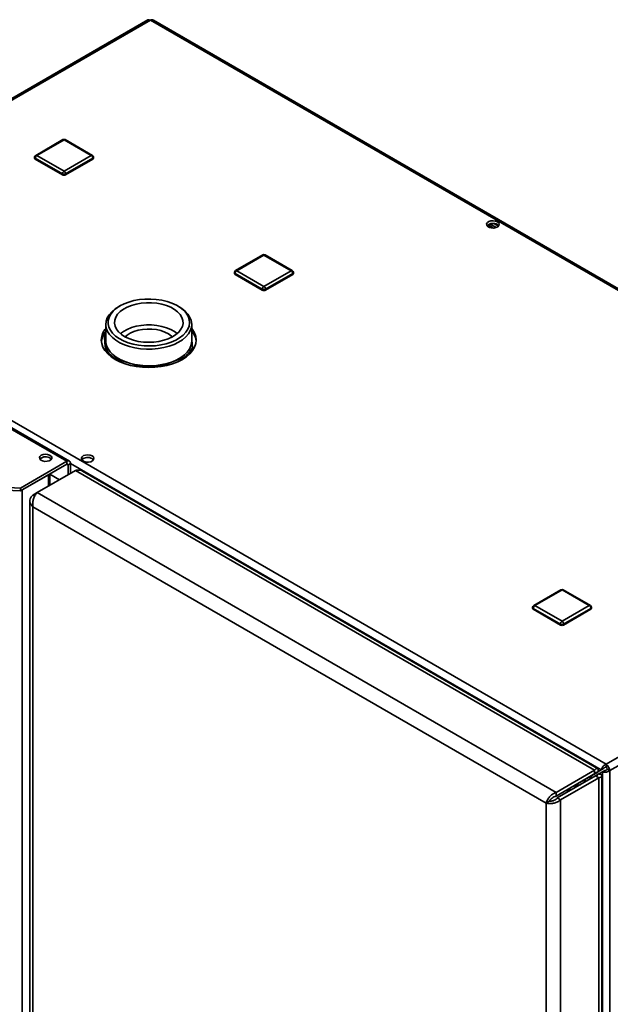
# Paper-space layout 'Blatt1' of a CAD drawing. Units: millimetres. Extents: x 0 to 4200, y 0 to 2970.
# Drawn here: x 3524 to 3785, y 1104 to 1540 of the extents above; entities that cross this region are included whole.
import ezdxf

# ---------------------------------------------------------------- set-up
doc = ezdxf.new("R2010")
doc.units = ezdxf.units.MM

psp = doc.layouts.new('Blatt1')

# ---------------------------------------------------------------- linework, layer by layer
at = {"color": 7, "linetype": 'Continuous', "lineweight": 35, "ltscale": 10}
for p, q in [((3580.55, 1539.53), (3396.42, 1433.24)), ((3581.7, 1539.42), (3397.57, 1433.12)), ((3967.36, 1316.78), (3581.7, 1539.42)), ((3968.26, 1317.04), (3583.1, 1539.39)), ((3544.72, 1344.42), (3286.63, 1493.41)), ((3545.87, 1344.53), (3287.78, 1493.53)), ((3543.02, 1486.61), (3531, 1479.67)), ((3543.52, 1486.56), (3531.5, 1479.62)), ((3555.54, 1479.62), (3543.52, 1486.56)), ((3556.04, 1479.67), (3544.02, 1486.61)), ((3530.5, 1478.8), (3530.5, 1478.39)), ((3542.81, 1471.45), (3530.79, 1478.39)), ((3530.79, 1478.39), (3530.79, 1477.98)), ((3542.81, 1471.04), (3530.79, 1477.98)), ((3531.5, 1479.62), (3543.52, 1472.68)), ((3543.52, 1472.68), (3555.54, 1479.62)), ((3556.25, 1478.39), (3544.23, 1471.45)), ((3556.25, 1477.98), (3544.23, 1471.04)), ((3556.25, 1478.39), (3556.25, 1477.98)), ((3556.54, 1478.39), (3556.54, 1478.8)), ((3542.81, 1471.45), (3542.81, 1471.04)), ((3544.23, 1471.45), (3544.23, 1471.04)), ((3733.61, 1449.52), (3735.64, 1448.35)), ((3733.51, 1447.54), (3731.05, 1448.96)), ((3731.08, 1448.09), (3731.08, 1448.97)), ((3731.82, 1449.33), (3734.58, 1447.74)), ((3397.57, 1433.12), (3783.23, 1210.49)), ((3631.41, 1435.66), (3619.39, 1428.72)), ((3631.91, 1435.61), (3619.89, 1428.67)), ((3643.93, 1428.67), (3631.91, 1435.61)), ((3644.43, 1428.72), (3632.41, 1435.66)), ((3618.89, 1427.86), (3618.89, 1427.45)), ((3619.89, 1428.67), (3631.91, 1421.73)), ((3631.91, 1421.73), (3643.93, 1428.67)), ((3644.93, 1427.45), (3644.93, 1427.86)), ((3631.2, 1420.51), (3619.18, 1427.45)), ((3619.18, 1427.45), (3619.18, 1427.04)), ((3631.2, 1420.1), (3619.18, 1427.04)), ((3644.64, 1427.45), (3632.62, 1420.51)), ((3644.64, 1427.04), (3632.62, 1420.1)), ((3644.64, 1427.45), (3644.64, 1427.04)), ((3631.2, 1420.51), (3631.2, 1420.1)), ((3632.62, 1420.51), (3632.62, 1420.1)), ((3568.27, 1413.12), (3567.56, 1412.71)), ((3594.43, 1412.71), (3593.73, 1413.12)), ((3562, 1404.96), (3562, 1397.61)), ((3600, 1397.61), (3600, 1404.96)), ((3561.39, 1401.13), (3561.39, 1399.61)), ((3561.68, 1400.45), (3562.03, 1396.97)), ((3562, 1397.61), (3562.03, 1396.97)), ((3600.32, 1394.76), (3600, 1397.93)), ((3561.94, 1392.92), (3561.68, 1395.55)), ((3562.03, 1396.97), (3562.38, 1393.48)), ((3562.47, 1392.32), (3562.38, 1393.48)), ((3600.32, 1394.76), (3600.41, 1393.55)), ((3567.07, 1389.37), (3566.38, 1389.4)), ((3567.07, 1389.37), (3572.48, 1387.8)), ((3591.44, 1388.45), (3596.5, 1390.37)), ((3597.2, 1390.45), (3596.5, 1390.37)), ((3572.48, 1387.8), (3577.88, 1386.24)), ((3586.39, 1386.53), (3586.04, 1386.3)), ((3586.39, 1386.53), (3591.44, 1388.45)), ((3524.26, 1332.61), (3544.72, 1344.42)), ((3524.26, 1331.38), (3544.72, 1343.19)), ((3544.72, 1343.19), (3544.72, 1344.42)), ((3545.29, 1342.87), (3546.35, 1343.48)), ((3545.29, 1342.87), (3545.29, 1338.45)), ((3546.35, 1343.48), (3546.35, 1339.07)), ((3524.99, 1331.8), (3536.59, 1338.5)), ((3531.65, 1330.58), (3548.62, 1340.38)), ((3537.26, 1333.82), (3537.26, 1338.89)), ((3778.13, 1207.88), (3548.62, 1340.38)), ((3779.5, 1208.61), (3551.75, 1340.09)), ((3496.79, 1333.99), (3524.26, 1332.61)), ((3524.26, 1331.38), (3524.26, 1332.61)), ((3517.46, 1331.72), (3524.26, 1331.38)), ((3524.99, 681.02), (3524.99, 1331.8)), ((3529.73, 1329.47), (3531.65, 1330.58)), ((3529.73, 1329.47), (3530.53, 1329.01)), ((3761.16, 1198.08), (3531.65, 1330.58)), ((3528.41, 1326.9), (3528.41, 679.56)), ((3756.71, 1193.3), (3529.73, 1324.34)), ((3529.73, 1324.34), (3529.73, 678.45)), ((3783.23, 1210.49), (3967.36, 1316.78)), ((3784.86, 1207.67), (3968.99, 1313.97)), ((3763.28, 1287.61), (3751.26, 1280.67)), ((3763.78, 1287.56), (3751.76, 1280.62)), ((3775.8, 1280.62), (3763.78, 1287.56)), ((3776.3, 1280.67), (3764.28, 1287.61)), ((3750.76, 1279.8), (3750.76, 1279.39)), ((3751.76, 1280.62), (3763.78, 1273.68)), ((3763.78, 1273.68), (3775.8, 1280.62)), ((3776.8, 1279.39), (3776.8, 1279.8)), ((3763.08, 1272.45), (3751.06, 1279.39)), ((3751.06, 1279.39), (3751.06, 1278.98)), ((3763.08, 1272.04), (3751.06, 1278.98)), ((3776.51, 1279.39), (3764.49, 1272.45)), ((3776.51, 1278.98), (3764.49, 1272.04)), ((3776.51, 1279.39), (3776.51, 1278.98)), ((3763.08, 1272.45), (3763.08, 1272.04)), ((3764.49, 1272.45), (3764.49, 1272.04)), ((3783.23, 1209.26), (3783.23, 1210.49)), ((3761.16, 1198.08), (3778.13, 1207.88)), ((3761.16, 1196.45), (3778.13, 1206.25)), ((3781.1, 1207.96), (3766.47, 1199.51)), ((3767.17, 1199.92), (3778.13, 1206.24)), ((3782.16, 1208.57), (3767.53, 1200.12)), ((3768.59, 1200.73), (3779.55, 1207.06)), ((3778.13, 1206.25), (3778.13, 1207.88)), ((3779.55, 1207.06), (3778.13, 1206.24)), ((3780.05, 1206.2), (3778.63, 1205.38)), ((3780.05, 1206.2), (3781.6, 1207.09)), ((3781.1, 1207.96), (3782.16, 1208.57)), ((3781.6, 1207.09), (3782.66, 1207.71)), ((3781.6, 1207.09), (3781.6, 1017.66)), ((3783.8, 1208.28), (3784.86, 1207.67)), ((3784.86, 1207.67), (3784.86, 1017.66)), ((3761.66, 1195.58), (3778.63, 1205.38)), ((3763.08, 1194.77), (3780.05, 1204.56)), ((3769.45, 1200.08), (3770.03, 1201.56)), ((3772.86, 1202.04), (3773.27, 1202.37)), ((3774.29, 1202.87), (3773.91, 1203.48)), ((3777.29, 1204.6), (3775.37, 1204.65)), ((3778.63, 1205.38), (3780.05, 1204.56)), ((3780.05, 555.75), (3780.05, 1204.56)), ((3781.37, 558.61), (3781.37, 1205.38)), ((3761.16, 1198.08), (3761.16, 1196.45)), ((3766.46, 1199.51), (3766.47, 1199.51)), ((3766.47, 1199.51), (3767.53, 1200.12)), ((3767.17, 1199.92), (3768.59, 1200.73)), ((3767.17, 1199.92), (3767.17, 1199.92)), ((3767.85, 1199.15), (3767.67, 1199.46)), ((3770.54, 1201.31), (3770.83, 1200.87)), ((3758.13, 1194.12), (3756.71, 1193.3)), ((3756.71, 547.42), (3756.71, 1193.3)), ((3763.08, 1194.77), (3761.66, 1195.58)), ((3763.08, 545.95), (3763.08, 1194.77))]:
    psp.add_line(p, q, dxfattribs=at)
at = {"color": 1, "linetype": 'Continuous', "lineweight": 35, "ltscale": 10}
for p, q in [((3544.72, 1343.19), (3545.29, 1342.87)), ((3546.35, 1343.48), (3781.1, 1207.96)), ((3536.59, 1333.43), (3536.59, 1338.5)), ((3541.54, 1336.29), (3537.26, 1338.76)), ((3537.26, 1338.7), (3541.49, 1336.26)), ((3778.13, 1206.24), (3778.13, 1206.24))]:
    psp.add_line(p, q, dxfattribs=at)
at = {"color": 7, "linetype": 'Continuous', "lineweight": 35, "ltscale": 10, "flags": 128}
for points in [[(3735.18, 1450.29), (3734.33, 1450.62), (3733.33, 1450.76), (3732.31, 1450.68), (3731.41, 1450.39), (3730.76, 1449.93), (3730.43, 1449.37), (3730.48, 1448.77), (3730.89, 1448.23), (3731.62, 1447.81), (3732.56, 1447.57), (3733.59, 1447.54), (3734.56, 1447.73), (3735.36, 1448.11), (3735.86, 1448.63), (3736, 1449.22), (3735.76, 1449.8), (3735.18, 1450.29)], [(3735.18, 1449.06), (3735.76, 1448.57), (3735.79, 1448.53)], [(3589.07, 1415.06), (3586.75, 1415.62), (3584.32, 1415.99), (3581.83, 1416.15), (3579.32, 1416.12), (3576.84, 1415.88), (3574.44, 1415.45), (3572.17, 1414.83), (3570.08, 1414.03), (3568.19, 1413.08), (3566.55, 1411.98), (3565.2, 1410.76), (3564.15, 1409.44), (3563.43, 1408.05), (3563.06, 1406.62), (3563.03, 1405.17), (3563.35, 1403.73), (3564.01, 1402.33), (3565.01, 1401), (3566.32, 1399.76), (3567.91, 1398.64), (3569.76, 1397.66), (3571.82, 1396.83), (3574.07, 1396.18), (3576.45, 1395.72), (3578.91, 1395.45), (3581.42, 1395.39), (3583.92, 1395.52), (3586.37, 1395.86), (3588.7, 1396.38), (3590.89, 1397.09), (3592.89, 1397.97), (3594.65, 1399.01), (3596.15, 1400.17), (3597.36, 1401.44), (3598.24, 1402.8), (3598.79, 1404.21), (3599, 1405.66), (3598.85, 1407.1), (3598.35, 1408.53), (3597.52, 1409.89), (3596.37, 1411.18), (3594.92, 1412.36), (3593.19, 1413.42), (3591.23, 1414.32), (3589.07, 1415.06)], [(3594.43, 1412.71), (3595.58, 1411.99), (3597.1, 1410.78), (3598.32, 1409.46), (3599.22, 1408.05), (3599.78, 1406.59), (3600, 1405.1), (3599.85, 1403.61), (3599.36, 1402.14), (3598.52, 1400.72), (3597.36, 1399.38), (3595.89, 1398.15), (3594.15, 1397.04), (3592.16, 1396.08), (3589.96, 1395.29), (3587.59, 1394.67), (3585.1, 1394.25), (3582.54, 1394.03), (3579.95, 1394.01), (3577.37, 1394.19), (3574.87, 1394.58), (3572.48, 1395.15), (3570.24, 1395.91), (3568.21, 1396.84), (3566.42, 1397.93), (3564.89, 1399.14), (3563.67, 1400.46), (3562.77, 1401.86), (3562.21, 1403.32), (3562, 1404.81), (3562.14, 1406.31), (3562.64, 1407.78), (3563.47, 1409.2), (3564.64, 1410.53), (3566.1, 1411.77), (3567.56, 1412.71)], [(3574.2, 1397.96), (3576.35, 1397.45), (3578.61, 1397.14), (3580.92, 1397.03), (3583.23, 1397.13), (3585.49, 1397.42), (3587.65, 1397.92), (3589.64, 1398.6), (3591.44, 1399.44), (3592.99, 1400.44), (3594.26, 1401.56), (3595.22, 1402.77), (3595.85, 1404.06), (3596.13, 1405.39), (3596.05, 1406.73), (3595.62, 1408.05), (3594.85, 1409.31), (3593.75, 1410.49), (3592.36, 1411.56), (3590.69, 1412.49), (3588.81, 1413.27), (3586.73, 1413.87), (3584.53, 1414.28), (3582.24, 1414.49), (3579.92, 1414.49), (3577.62, 1414.3), (3575.41, 1413.9), (3573.33, 1413.31), (3571.42, 1412.55), (3569.74, 1411.63), (3568.33, 1410.57), (3567.21, 1409.39), (3566.41, 1408.14), (3565.96, 1406.82), (3565.86, 1405.49), (3566.11, 1404.15), (3566.72, 1402.86), (3567.65, 1401.64), (3568.9, 1400.51), (3570.44, 1399.51), (3572.22, 1398.65), (3574.2, 1397.96)], [(3562, 1403.18), (3561.6, 1402.66), (3560.71, 1401.15), (3560.18, 1399.6), (3560, 1398.02), (3560.18, 1396.43), (3560.71, 1394.88), (3561.6, 1393.38), (3562.81, 1391.96), (3564.34, 1390.64), (3566.15, 1389.44), (3568.21, 1388.4), (3570.5, 1387.52), (3572.96, 1386.82), (3575.56, 1386.31), (3578.26, 1386), (3581, 1385.89), (3583.74, 1386), (3586.43, 1386.31), (3589.03, 1386.82), (3591.5, 1387.52), (3593.78, 1388.4), (3595.85, 1389.44), (3597.66, 1390.64), (3599.18, 1391.96), (3600.4, 1393.38), (3601.28, 1394.88), (3601.82, 1396.43), (3602, 1398.02), (3601.82, 1399.6), (3601.28, 1401.15), (3600.4, 1402.66), (3600, 1403.18)], [(3593.54, 1400.87), (3592.36, 1401.76), (3590.69, 1402.69), (3588.81, 1403.47), (3586.73, 1404.07), (3584.53, 1404.48), (3582.24, 1404.69), (3579.92, 1404.7), (3577.62, 1404.5), (3575.41, 1404.1), (3573.33, 1403.51), (3571.42, 1402.75), (3569.74, 1401.83), (3568.45, 1400.87)], [(3591.41, 1399.42), (3591.02, 1399.78), (3589.72, 1400.73), (3588.16, 1401.53), (3586.38, 1402.17), (3584.43, 1402.61), (3582.39, 1402.86), (3580.29, 1402.89), (3578.23, 1402.72), (3576.24, 1402.34), (3574.4, 1401.76), (3572.76, 1401.01), (3571.37, 1400.11), (3570.59, 1399.42)], [(3562, 1401.1), (3561.97, 1401.05), (3561.68, 1400.45)], [(3591.44, 1388.45), (3593.43, 1389.31), (3595.2, 1390.32), (3596.72, 1391.45), (3597.98, 1392.69), (3598.95, 1394.01), (3599.61, 1395.39), (3599.95, 1396.82), (3600, 1397.61)], [(3562.03, 1396.97), (3562.34, 1395.54), (3562.96, 1394.15), (3563.9, 1392.83), (3565.13, 1391.58), (3566.63, 1390.43), (3568.37, 1389.41), (3570.33, 1388.53), (3572.48, 1387.8)], [(3533.44, 1347.09), (3532.87, 1346.61), (3532.64, 1346.04), (3532.78, 1345.47), (3533.27, 1344.96), (3534.05, 1344.58), (3535.01, 1344.4), (3536.02, 1344.43), (3536.94, 1344.66), (3537.66, 1345.07), (3538.07, 1345.61), (3538.11, 1346.19), (3537.79, 1346.74), (3537.15, 1347.19), (3536.26, 1347.48), (3535.26, 1347.56), (3534.28, 1347.42), (3533.44, 1347.09)], [(3532.85, 1345.36), (3532.87, 1345.39), (3533.44, 1345.87)], [(3555.93, 1346.81), (3555.08, 1347.14), (3554.08, 1347.28), (3553.06, 1347.2), (3552.16, 1346.91), (3551.5, 1346.45), (3551.18, 1345.89), (3551.22, 1345.29), (3551.64, 1344.75), (3552.37, 1344.33), (3553.31, 1344.09), (3554.34, 1344.06), (3555.31, 1344.25), (3556.1, 1344.63), (3556.6, 1345.15), (3556.75, 1345.74), (3556.51, 1346.32), (3555.93, 1346.81)], [(3555.93, 1345.58), (3556.51, 1345.09), (3556.54, 1345.05)], [(3770.77, 1201.99), (3770.74, 1201.95), (3770.52, 1201.55), (3770.56, 1201.28), (3770.86, 1201.18), (3771.36, 1201.26), (3771.77, 1201.42)], [(3773.27, 1202.37), (3773.71, 1202.84), (3773.93, 1203.24), (3773.88, 1203.51), (3773.59, 1203.61), (3773.57, 1203.61)]]:
    psp.add_lwpolyline(points, dxfattribs=at)
at = {"color": 7, "linetype": 'Continuous', "lineweight": 35, "ltscale": 100}
for centre, radius, start, end in [((3581.03, 1538.48), 1.16, 54.3824, 114.3071), ((3543.52, 1485.74), 1, 60.0027, 119.9973), ((3531.5, 1478.8), 1, 119.9973, 180), ((3531, 1478.44), 0.503, 185.6948, 245.6253), ((3532.33, 1478.32), 1.54, 122.6055, 177.3945), ((3554.71, 1478.32), 1.54, 2.6055, 57.3945), ((3555.54, 1478.8), 1, 0, 60.0027), ((3556.04, 1478.44), 0.503, 294.3747, 354.3052), ((3544.35, 1471.38), 1.54, 122.6055, 177.3945), ((3543.52, 1472.82), 1.54, 242.6097, 297.3903), ((3542.69, 1471.38), 1.54, 2.6055, 57.3945), ((3543.52, 1472.41), 1.54, 242.6097, 297.3903), ((3733.23, 1445.89), 3.72, 58.3723, 134.522), ((3631.91, 1434.8), 1, 60.0027, 119.9973), ((3619.89, 1427.86), 1, 119.9973, 180), ((3620.72, 1427.38), 1.54, 122.6055, 177.3945), ((3643.1, 1427.38), 1.54, 2.6055, 57.3945), ((3643.93, 1427.86), 1, 0, 60.0027), ((3619.39, 1427.5), 0.503, 185.6948, 245.6253), ((3644.43, 1427.5), 0.503, 294.3747, 354.3052), ((3632.74, 1420.44), 1.54, 122.6055, 177.3945), ((3631.91, 1421.87), 1.54, 242.6097, 297.3903), ((3631.91, 1421.47), 1.54, 242.6097, 297.3903), ((3631.08, 1420.44), 1.54, 2.6055, 57.3945), ((3593.56, 1396.46), 8.46, 6.3925, 40.4878), ((3568, 1396.6), 8.02, 144.1067, 174.2742), ((3573.39, 1401.3), 13.5, 215.3966, 242.1016), ((3590.34, 1399.58), 11.08, 303.7566, 334.2526), ((3580.96, 1417.73), 31.1, 254.1727, 289.7037), ((3580.99, 1420.21), 34.11, 264.7684, 279.108), ((3535.36, 1342.76), 3.65, 45.3617, 121.6501), ((3553.98, 1342.43), 3.71, 58.2893, 134.9519), ((3545.36, 1343.64), 1, 350.786, 129.2033), ((3544.94, 1342.92), 0.349, 350.786, 129.2033), ((3763.78, 1286.74), 1, 60.0027, 119.9973), ((3751.76, 1279.8), 1, 119.9973, 180), ((3752.59, 1279.32), 1.54, 122.6055, 177.3945), ((3774.98, 1279.32), 1.54, 2.6055, 57.3945), ((3775.8, 1279.8), 1, 0, 60.0027), ((3751.26, 1279.44), 0.503, 185.6948, 245.6253), ((3776.3, 1279.44), 0.503, 294.3747, 354.3052), ((3764.61, 1272.38), 1.54, 122.6055, 177.3945), ((3763.78, 1273.82), 1.54, 242.6097, 297.3903), ((3763.78, 1273.41), 1.54, 242.6097, 297.3903), ((3762.96, 1272.38), 1.54, 2.6055, 57.3945), ((3781.32, 1207.51), 3.53, 2.6055, 57.3945), ((3782.57, 1208.23), 1.23, 2.6055, 57.3945)]:
    psp.add_arc(centre, radius, start, end, dxfattribs=at)
at = {"color": 1, "linetype": 'Continuous', "lineweight": 35, "ltscale": 100}
for centre, start, end in [((3543.23, 1486.15), 54.3824, 114.3071), ((3543.81, 1486.15), 65.6929, 125.6176), ((3531, 1478.85), 185.6948, 245.6253), ((3531.21, 1479.21), 54.3824, 114.3071), ((3555.83, 1479.21), 65.6929, 125.6176), ((3556.04, 1478.85), 294.3747, 354.3052), ((3631.62, 1435.2), 54.3824, 114.3071), ((3632.2, 1435.2), 65.6929, 125.6176), ((3619.39, 1427.91), 185.6948, 245.6253), ((3619.59, 1428.26), 54.3824, 114.3071), ((3644.22, 1428.26), 65.6929, 125.6176), ((3644.43, 1427.91), 294.3747, 354.3052), ((3763.49, 1287.15), 54.3824, 114.3071), ((3764.08, 1287.15), 65.6929, 125.6176), ((3751.26, 1279.85), 185.6948, 245.6253), ((3751.47, 1280.21), 54.3824, 114.3071), ((3776.1, 1280.21), 65.6929, 125.6176), ((3776.3, 1279.85), 294.3747, 354.3052)]:
    psp.add_arc(centre, 0.503, start, end, dxfattribs=at)
at = {"color": 7, "linetype": 'Continuous', "lineweight": 35, "ltscale": 10}
for points, knots in [([(3581.7, 1539.42), (3581.92, 1539.48), (3582.35, 1539.6), (3582.83, 1539.56), (3583.04, 1539.4), (3583.09, 1539.36)], [0, 0, 0, 0, 0.4184141, 0.8562765, 1, 1, 1, 1]), ([(3561.39, 1399.61), (3561.43, 1398.91), (3561.53, 1397.5), (3561.63, 1396.2), (3561.68, 1395.55)], [0, 0, 0, 0, 0.498938, 1, 1, 1, 1]), ([(3561.68, 1400.45), (3561.63, 1400.78), (3561.57, 1401.15), (3561.51, 1401.43), (3561.51, 1401.46)], [0, 0, 0, 0, 0.882992, 1, 1, 1, 1]), ([(3548.62, 1340.38), (3549.13, 1340.46), (3550.14, 1340.64), (3551.22, 1340.46), (3551.65, 1340.11), (3551.72, 1340.05)], [0, 0, 0, 0, 0.455946, 0.912014, 1, 1, 1, 1]), ([(3529.73, 1329.47), (3529.4, 1329.13), (3528.74, 1328.44), (3528.34, 1327.22), (3528.48, 1325.99), (3529.03, 1325.01), (3529.55, 1324.51), (3529.73, 1324.34)], [0, 0, 0, 0, 0.221505, 0.443039, 0.664574, 0.886107, 1, 1, 1, 1]), ([(3529.73, 1324.34), (3529.68, 1324.84), (3529.56, 1325.84), (3529.87, 1327.47), (3530.44, 1328.95), (3531.09, 1329.99), (3531.5, 1330.43), (3531.65, 1330.58)], [0, 0, 0, 0, 0.221505, 0.443039, 0.664574, 0.886107, 1, 1, 1, 1]), ([(3783.23, 1210.49), (3783.02, 1210.39), (3782.58, 1210.18), (3781.98, 1209.63), (3781.5, 1208.99), (3781.21, 1208.41), (3781.13, 1208.08), (3781.1, 1207.96)], [0, 0, 0, 0, 0.209052, 0.427821, 0.646592, 0.865364, 1, 1, 1, 1]), ([(3779.55, 1207.06), (3779.64, 1207.4), (3779.83, 1208.07), (3779.62, 1208.64), (3779.13, 1208.72), (3778.57, 1208.37), (3778.23, 1207.99), (3778.13, 1207.88)], [0, 0, 0, 0, 0.227761, 0.455584, 0.683406, 0.911229, 1, 1, 1, 1]), ([(3778.13, 1206.24), (3778.24, 1206.39), (3778.48, 1206.72), (3778.53, 1206.93), (3778.4, 1206.83), (3778.22, 1206.44), (3778.13, 1206.25)], [0, 0, 0, 0, 0.222222, 0.477045, 0.73195, 1, 1, 1, 1]), ([(3780.05, 1204.56), (3780.39, 1204.65), (3781.07, 1204.82), (3781.45, 1205.29), (3781.27, 1205.76), (3780.69, 1206.07), (3780.19, 1206.17), (3780.05, 1206.2)], [0, 0, 0, 0, 0.227761, 0.455584, 0.683406, 0.911229, 1, 1, 1, 1]), ([(3781.6, 1207.09), (3781.8, 1207.04), (3782.2, 1206.93), (3782.97, 1206.93), (3783.76, 1207.09), (3784.42, 1207.35), (3784.73, 1207.58), (3784.86, 1207.67)], [0, 0, 0, 0, 0.209052, 0.427821, 0.646592, 0.865364, 1, 1, 1, 1]), ([(3783.23, 1209.26), (3783.1, 1209.23), (3782.85, 1209.17), (3782.54, 1208.96), (3782.3, 1208.75), (3782.21, 1208.63), (3782.16, 1208.57)], [0, 0, 0, 0, 0.284155, 0.530993, 0.777748, 1, 1, 1, 1]), ([(3782.66, 1207.71), (3782.76, 1207.72), (3782.94, 1207.74), (3783.27, 1207.87), (3783.57, 1208.04), (3783.72, 1208.21), (3783.8, 1208.28)], [0, 0, 0, 0, 0.284155, 0.530993, 0.777748, 1, 1, 1, 1]), ([(3778.63, 1205.38), (3778.81, 1205.36), (3779.19, 1205.31), (3779.42, 1205.36), (3779.35, 1205.38), (3779.35, 1205.38)], [0, 0, 0, 0, 0.444475, 0.954157, 1, 1, 1, 1]), ([(3761.16, 1198.08), (3760.7, 1197.88), (3759.77, 1197.47), (3758.52, 1196.4), (3757.52, 1195.16), (3756.94, 1194.08), (3756.77, 1193.5), (3756.71, 1193.3)], [0, 0, 0, 0, 0.221505, 0.443039, 0.664574, 0.886107, 1, 1, 1, 1]), ([(3767.67, 1199.46), (3767.46, 1199.33), (3767.04, 1199.07), (3766.32, 1198.85), (3765.8, 1198.93), (3765.53, 1198.97)], [0, 0, 0, 0, 0.3325488, 0.6497654, 1, 1, 1, 1]), ([(3756.71, 1193.3), (3757.12, 1193.22), (3757.93, 1193.05), (3759.49, 1193.15), (3761.07, 1193.55), (3762.29, 1194.14), (3762.88, 1194.61), (3763.08, 1194.77)], [0, 0, 0, 0, 0.221505, 0.443039, 0.664574, 0.886107, 1, 1, 1, 1]), ([(3761.16, 1196.45), (3760.84, 1196.35), (3760.2, 1196.16), (3759.33, 1195.57), (3758.63, 1194.9), (3758.28, 1194.4), (3758.15, 1194.16), (3758.13, 1194.12)], [0, 0, 0, 0, 0.240582, 0.476803, 0.713018, 0.949233, 1, 1, 1, 1]), ([(3758.13, 1194.12), (3758.37, 1194.12), (3758.86, 1194.13), (3759.81, 1194.36), (3760.73, 1194.79), (3761.34, 1195.24), (3761.61, 1195.53), (3761.66, 1195.58)], [0, 0, 0, 0, 0.2405824, 0.4768029, 0.7130177, 0.9492327, 1, 1, 1, 1])]:
    psp.add_open_spline(points, degree=3, knots=knots, dxfattribs=at)

doc.saveas('drawing.dxf')
